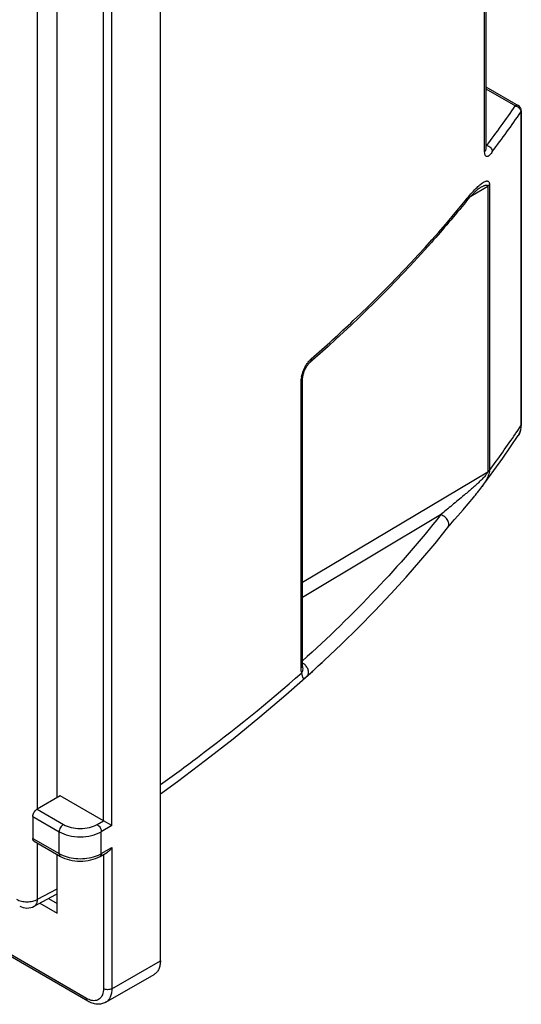
# Model space of a CAD drawing. Units: millimetres. Extents: x -3 to 69, y -65 to 64.
# Drawn here: x 52 to 69, y -65 to -32 of the extents above; entities that cross this region are included whole.
import ezdxf

# ---------------------------------------------------------------- set-up
doc = ezdxf.new("R2010")
doc.units = ezdxf.units.MM
doc.header["$LTSCALE"] = 16.335
doc.layers.get('0').update_dxf_attribs({"linetype": 'CONTINUOUS'})
doc.layers.add('ASSI', color=7, linetype='CONTINUOUS')
doc.layers.add('RACCORDO', color=7, linetype='CONTINUOUS')

msp = doc.modelspace()

# ---------------------------------------------------------------- linework, layer by layer
at = {"color": 7, "linetype": 'CONTINUOUS'}
for p, q in [((53.245, -57.869), (53.245, 21.873)), ((53.245, -61.747), (53.245, -59.774)), ((52.666, -61.413), (53.245, -61.747)), ((52.959, -61.255), (53.245, -61.421))]:
    msp.add_line(p, q, dxfattribs=at)
at = {"layer": 'ASSI', "color": 7, "linetype": 'CONTINUOUS'}
for p, q in [((56.71, -63.34), (56.71, 28.513)), ((53.245, -57.869), (53.245, 21.873)), ((67.628, -7.22), (67.628, -36.081)), ((67.628, -34.017), (68.714, -34.643)), ((54.277, -64.697), (2.658, -34.893)), ((68.814, -34.817), (68.814, -45.349)), ((67.422, -37.405), (67.422, -37.405)), ((61.81, -43.191), (61.715, -43.275)), ((61.478, -53.427), (61.478, -43.833)), ((68.813, -45.37), (68.814, -45.349)), ((67.394, -47.567), (67.591, -47.305)), ((67.097, -47.935), (67.159, -47.861)), ((67.159, -47.861), (67.218, -47.789)), ((66.682, -48.411), (66.861, -48.208)), ((66.861, -48.208), (66.965, -48.089)), ((66.965, -48.089), (67.032, -48.011)), ((67.032, -48.011), (67.097, -47.935)), ((66.497, -48.624), (66.572, -48.538)), ((66.572, -48.538), (66.682, -48.411)), ((61.478, -53.439), (61.478, -53.427)), ((62.201, -53.269), (62.2, -53.269)), ((53.351, -57.808), (52.573, -58.257)), ((54.801, -58.645), (53.351, -57.808)), ((52.432, -58.502), (52.432, -59.237)), ((55.084, -58.808), (54.801, -58.645)), ((52.473, -59.328), (53.357, -59.839)), ((53.245, -61.747), (53.245, -59.774)), ((54.689, -59.839), (54.942, -59.692)), ((52.666, -61.413), (53.245, -61.747)), ((52.959, -61.255), (53.245, -61.421)), ((54.877, -64.736), (56.503, -63.797))]:
    msp.add_line(p, q, dxfattribs=at)
at = {"layer": 'ASSI', "color": 253, "linetype": 'CONTINUOUS'}
for p, q in [((67.585, -36.199), (67.585, -7.337)), ((54.801, -58.645), (54.801, -21.21)), ((55.084, -58.808), (55.084, -21.373)), ((67.628, -34.084), (68.614, -34.653)), ((54.235, -64.605), (2.616, -34.801)), ((68.8, -34.859), (68.8, -45.391)), ((68.814, -34.817), (68.814, -34.817)), ((67.628, -35.962), (67.659, -35.98)), ((67.746, -37.296), (67.746, -46.884)), ((67.117, -37.687), (67.687, -37.346)), ((67.687, -37.346), (67.687, -46.94)), ((66.931, -37.839), (67.003, -37.751)), ((61.427, -53.523), (61.427, -43.93)), ((68.622, -45.655), (68.631, -45.641)), ((67.687, -46.94), (61.478, -50.652)), ((66.109, -48.378), (61.478, -51.146)), ((61.676, -53.748), (61.633, -53.787)), ((52.573, -58.257), (53.457, -58.767)), ((52.432, -58.502), (53.316, -59.012)), ((54.589, -58.767), (54.801, -58.645)), ((55.084, -58.808), (54.73, -59.012)), ((53.316, -59.747), (53.316, -59.012)), ((54.73, -59.747), (54.73, -59.012)), ((52.432, -59.237), (53.316, -59.747)), ((54.73, -59.747), (55.084, -59.543)), ((54.801, -59.774), (54.801, -64.279)), ((55.084, -59.543), (55.084, -64.279)), ((55.084, -64.279), (56.71, -63.34))]:
    msp.add_line(p, q, dxfattribs=at)
at = {"layer": 'ASSI', "color": 7, "linetype": 'CONTINUOUS'}
for points in [[(67.078, -37.731), (67.103, -37.702), (67.128, -37.675), (67.151, -37.649), (67.174, -37.625), (67.196, -37.602), (67.217, -37.58), (67.237, -37.56), (67.257, -37.541), (67.276, -37.523), (67.294, -37.506), (67.312, -37.49), (67.329, -37.475), (67.345, -37.461), (67.36, -37.449), (67.375, -37.437), (67.388, -37.427), (67.401, -37.418), (67.413, -37.41), (67.422, -37.405)], [(66.964, -37.867), (66.994, -37.83), (67.023, -37.795), (67.051, -37.762), (67.078, -37.731)], [(61.478, -43.833), (61.478, -43.828), (61.479, -43.811), (61.48, -43.792), (61.482, -43.771), (61.485, -43.749), (61.489, -43.725), (61.494, -43.7), (61.501, -43.673), (61.508, -43.646), (61.516, -43.618), (61.526, -43.589), (61.536, -43.561), (61.548, -43.533), (61.56, -43.505), (61.572, -43.479), (61.585, -43.453), (61.599, -43.429), (61.612, -43.405), (61.626, -43.384), (61.639, -43.363), (61.652, -43.345), (61.665, -43.328), (61.678, -43.313), (61.689, -43.3), (61.7, -43.289), (61.71, -43.28), (61.715, -43.275)], [(68.713, -45.717), (68.727, -45.695), (68.746, -45.66), (68.763, -45.623), (68.777, -45.585), (68.789, -45.545), (68.799, -45.503), (68.806, -45.46)], [(68.806, -45.46), (68.811, -45.416), (68.813, -45.37)], [(67.591, -47.305), (68.194, -46.473), (68.713, -45.717)], [(67.218, -47.789), (67.246, -47.755), (67.274, -47.72), (67.301, -47.686), (67.327, -47.653), (67.353, -47.62), (67.378, -47.588), (67.394, -47.567)], [(62.2, -53.269), (62.783, -52.717), (63.353, -52.158), (63.904, -51.597), (64.436, -51.033), (64.95, -50.469), (65.444, -49.902), (65.92, -49.335), (66.344, -48.809)], [(66.344, -48.809), (66.351, -48.8), (66.386, -48.756), (66.423, -48.712), (66.46, -48.668), (66.497, -48.624)], [(60.923, -54.417), (61.771, -53.664), (62.201, -53.269)], [(61.484, -53.484), (61.484, -53.483), (61.483, -53.48), (61.482, -53.476), (61.481, -53.469), (61.48, -53.461), (61.479, -53.451), (61.478, -53.439)], [(61.488, -53.496), (61.489, -53.498), (61.49, -53.5), (61.49, -53.5), (61.489, -53.498), (61.488, -53.496), (61.487, -53.491), (61.485, -53.485), (61.484, -53.484)], [(56.71, -57.735), (57.279, -57.325), (58.227, -56.615), (59.151, -55.893), (60.05, -55.16), (60.923, -54.417)]]:
    msp.add_lwpolyline(points, dxfattribs=at)
at = {"layer": 'ASSI', "color": 253, "linetype": 'CONTINUOUS'}
for centre, radius, start, end in [((38.594, -14.046), 36.412, 322.9594, 325.5318), ((68.562, -34.881), 0.233, 72.9784, 77.0966), ((38.698, -14.196), 36.511, 322.9594, 325.5318), ((68.558, -34.9), 0.252, 42.1087, 46.0214), ((68.651, -34.859), 0.148, 0.0413, 5.6174), ((62.488, -43.962), 1.063, 168.9647, 170.9287), ((38.329, -24.979), 36.676, 325.7101, 326.1814), ((67.995, -45.393), 0.805, 357.9404, 0.0921), ((37.3, -24.266), 37.928, 323.3913, 325.6715), ((63.519, -44.628), 4.863, 322.8229, 323.2802), ((61.282, -53.69), 0.393, 53.0618, 60.079), ((61.378, -53.427), 0.0999, 355.9776, 0.0263), ((61.311, -53.542), 0.183, 14.6664, 18.4205), ((61.268, -53.71), 0.418, 49.8058, 53.1043), ((32.243, -21.045), 43.998, 311.988, 312.9122), ((61.533, -53.688), 0.141, 315.5752, 317.925)]:
    msp.add_arc(centre, radius, start, end, dxfattribs=at)
at = {"layer": 'ASSI', "color": 7, "linetype": 'CONTINUOUS'}
for centre, radius, start, end in [((68.614, -34.817), 0.2, 0.0036, 59.9921), ((52.674, -58.431), 0.201, 120.052, 124.2637)]:
    msp.add_arc(centre, radius, start, end, dxfattribs=at)
at = {"layer": 'ASSI', "color": 253, "linetype": 'CONTINUOUS'}
for points, knots in [([(68.714, -34.643), (68.707, -34.64), (68.692, -34.634), (68.657, -34.633), (68.63, -34.644), (68.614, -34.653)], [0, 0, 0, 0, 0.218446, 0.452287, 1, 1, 1, 1]), ([(68.63, -34.658), (68.639, -34.66), (68.677, -34.675), (68.711, -34.698), (68.733, -34.719)], [0, 0, 0, 0, 0.247667, 1, 1, 1, 1]), ([(68.745, -34.731), (68.753, -34.739), (68.779, -34.773), (68.796, -34.814), (68.799, -34.845)], [0, 0, 0, 0, 0.26636, 1, 1, 1, 1]), ([(68.814, -34.817), (68.814, -34.82), (68.812, -34.835), (68.806, -34.85), (68.8, -34.859)], [0, 0, 0, 0, 0.241339, 1, 1, 1, 1]), ([(67.659, -35.98), (67.657, -35.987), (67.649, -36), (67.635, -36.006), (67.628, -36.008)], [0, 0, 0, 0, 0.489888, 1, 1, 1, 1]), ([(67.659, -35.98), (67.683, -35.986), (67.731, -36.007), (67.79, -36.057), (67.831, -36.119), (67.842, -36.167), (67.842, -36.189)], [0, 0, 0, 0, 0.25775, 0.520843, 0.772223, 1, 1, 1, 1]), ([(67.628, -36.082), (67.628, -36.102), (67.62, -36.145), (67.598, -36.182), (67.585, -36.199)], [0, 0, 0, 0, 0.480725, 1, 1, 1, 1]), ([(67.842, -36.189), (67.827, -36.209), (67.801, -36.248), (67.761, -36.3), (67.725, -36.334), (67.697, -36.35), (67.677, -36.357), (67.658, -36.357), (67.634, -36.35), (67.607, -36.322), (67.588, -36.268), (67.585, -36.224), (67.585, -36.199)], [0, 0, 0, 0, 0.164843, 0.317909, 0.443376, 0.494971, 0.540129, 0.580908, 0.620418, 0.709008, 0.830655, 1, 1, 1, 1]), ([(67.329, -37.39), (67.369, -37.352), (67.428, -37.298), (67.511, -37.236), (67.569, -37.201), (67.618, -37.18), (67.656, -37.173), (67.682, -37.174), (67.708, -37.184), (67.73, -37.207), (67.744, -37.246), (67.746, -37.278), (67.746, -37.296)], [0, 0, 0, 0, 0.289619, 0.421203, 0.541615, 0.648531, 0.696589, 0.741626, 0.786209, 0.836897, 0.904812, 1, 1, 1, 1]), ([(67.422, -37.405), (67.434, -37.397), (67.459, -37.383), (67.496, -37.363), (67.532, -37.345), (67.568, -37.329), (67.603, -37.316), (67.632, -37.31), (67.654, -37.309), (67.67, -37.313), (67.685, -37.325), (67.687, -37.339), (67.687, -37.346)], [0, 0, 0, 0, 0.139381, 0.275785, 0.40855, 0.536698, 0.658692, 0.772024, 0.824606, 0.874692, 0.927105, 1, 1, 1, 1]), ([(67.746, -37.296), (67.742, -37.301), (67.725, -37.32), (67.704, -37.336), (67.687, -37.346)], [0, 0, 0, 0, 0.231936, 1, 1, 1, 1]), ([(67.003, -37.751), (67.056, -37.685), (67.161, -37.562), (67.273, -37.444), (67.329, -37.39)], [0, 0, 0, 0, 0.520801, 1, 1, 1, 1]), ([(61.768, -43.144), (62.247, -42.725), (64.074, -41.064), (65.772, -39.258), (66.931, -37.839)], [0, 0, 0, 0, 0.257863, 1, 1, 1, 1]), ([(67.003, -37.751), (67.003, -37.772), (66.997, -37.814), (66.976, -37.851), (66.964, -37.867)], [0, 0, 0, 0, 0.513319, 1, 1, 1, 1]), ([(61.616, -43.329), (61.638, -43.293), (61.685, -43.228), (61.74, -43.169), (61.768, -43.144)], [0, 0, 0, 0, 0.530399, 1, 1, 1, 1]), ([(61.768, -43.144), (61.768, -43.17), (61.76, -43.218), (61.732, -43.26), (61.715, -43.275)], [0, 0, 0, 0, 0.525209, 1, 1, 1, 1]), ([(61.445, -43.759), (61.46, -43.682), (61.505, -43.533), (61.575, -43.394), (61.616, -43.329)], [0, 0, 0, 0, 0.501639, 1, 1, 1, 1]), ([(61.427, -43.93), (61.427, -43.919), (61.428, -43.874), (61.433, -43.829), (61.439, -43.795)], [0, 0, 0, 0, 0.237877, 1, 1, 1, 1]), ([(61.427, -43.93), (61.442, -43.917), (61.468, -43.888), (61.478, -43.85), (61.478, -43.833)], [0, 0, 0, 0, 0.533873, 1, 1, 1, 1]), ([(68.799, -45.422), (68.797, -45.476), (68.783, -45.58), (68.74, -45.677), (68.713, -45.717)], [0, 0, 0, 0, 0.527694, 1, 1, 1, 1]), ([(68.814, -45.349), (68.814, -45.352), (68.812, -45.368), (68.806, -45.382), (68.8, -45.391)], [0, 0, 0, 0, 0.241474, 1, 1, 1, 1]), ([(67.746, -46.884), (67.746, -46.912), (67.737, -46.973), (67.697, -47.09), (67.624, -47.231), (67.524, -47.388), (67.453, -47.488), (67.417, -47.536)], [0, 0, 0, 0, 0.115907, 0.244377, 0.504223, 0.756191, 1, 1, 1, 1]), ([(67.746, -46.884), (67.742, -46.889), (67.726, -46.911), (67.705, -46.929), (67.687, -46.94)], [0, 0, 0, 0, 0.242567, 1, 1, 1, 1]), ([(67.687, -46.94), (67.687, -46.946), (67.683, -46.96), (67.671, -46.983), (67.652, -47.011), (67.628, -47.042), (67.596, -47.08), (67.555, -47.125), (67.504, -47.176), (67.454, -47.226), (67.386, -47.29), (67.302, -47.368), (67.2, -47.459), (67.099, -47.548), (66.997, -47.635), (66.863, -47.749), (66.695, -47.889), (66.496, -48.054), (66.3, -48.216), (66.172, -48.324), (66.109, -48.378)], [0, 0, 0, 0, 0.009106, 0.018745, 0.037458, 0.055487, 0.073063, 0.107339, 0.140855, 0.17386, 0.206486, 0.270899, 0.334477, 0.397415, 0.459823, 0.521769, 0.644393, 0.765321, 0.884205, 1, 1, 1, 1]), ([(66.109, -48.378), (65.426, -49.243), (63.946, -50.941), (62.331, -52.509), (61.479, -53.278)], [0, 0, 0, 0, 0.489808, 1, 1, 1, 1]), ([(66.344, -48.809), (66.356, -48.793), (66.376, -48.757), (66.385, -48.694), (66.375, -48.627), (66.337, -48.537), (66.252, -48.439), (66.158, -48.391), (66.109, -48.378)], [0, 0, 0, 0, 0.103875, 0.213043, 0.330787, 0.457701, 0.729014, 1, 1, 1, 1]), ([(61.427, -53.523), (61.441, -53.511), (61.465, -53.484), (61.477, -53.45), (61.478, -53.434)], [0, 0, 0, 0, 0.532967, 1, 1, 1, 1]), ([(61.449, -53.676), (61.445, -53.665), (61.431, -53.615), (61.427, -53.563), (61.427, -53.523)], [0, 0, 0, 0, 0.224841, 1, 1, 1, 1]), ([(61.449, -53.676), (61.468, -53.649), (61.496, -53.591), (61.495, -53.525), (61.488, -53.496)], [0, 0, 0, 0, 0.520263, 1, 1, 1, 1]), ([(61.637, -53.783), (61.647, -53.772), (61.664, -53.746), (61.678, -53.7), (61.68, -53.648), (61.668, -53.573), (61.625, -53.481), (61.569, -53.418), (61.537, -53.391)], [0, 0, 0, 0, 0.100033, 0.206018, 0.320611, 0.444653, 0.715407, 1, 1, 1, 1]), ([(56.712, -57.426), (57.131, -57.128), (58.759, -55.941), (60.326, -54.67), (61.449, -53.676)], [0, 0, 0, 0, 0.25543, 1, 1, 1, 1]), ([(61.579, -53.834), (61.569, -53.842), (61.555, -53.853), (61.537, -53.864), (61.526, -53.868), (61.517, -53.868), (61.505, -53.863), (61.494, -53.847), (61.483, -53.82), (61.473, -53.782), (61.461, -53.732), (61.453, -53.696), (61.449, -53.676)], [0, 0, 0, 0, 0.138639, 0.187504, 0.225833, 0.257091, 0.286165, 0.356118, 0.45892, 0.600306, 0.781127, 1, 1, 1, 1]), ([(61.633, -53.787), (61.628, -53.791), (61.61, -53.807), (61.592, -53.823), (61.579, -53.834)], [0, 0, 0, 0, 0.28657, 1, 1, 1, 1]), ([(53.457, -58.767), (53.437, -58.779), (53.399, -58.811), (53.355, -58.872), (53.325, -58.94), (53.316, -58.989), (53.316, -59.012)], [0, 0, 0, 0, 0.237241, 0.500006, 0.762768, 1, 1, 1, 1]), ([(53.457, -58.767), (53.538, -58.814), (53.724, -58.881), (54.023, -58.914), (54.322, -58.881), (54.508, -58.814), (54.589, -58.767)], [0, 0, 0, 0, 0.237218, 0.5, 0.762782, 1, 1, 1, 1]), ([(54.589, -58.767), (54.609, -58.779), (54.647, -58.811), (54.691, -58.872), (54.721, -58.94), (54.73, -58.989), (54.73, -59.012)], [0, 0, 0, 0, 0.237241, 0.500006, 0.762768, 1, 1, 1, 1]), ([(53.316, -59.012), (53.416, -59.07), (53.65, -59.155), (54.023, -59.195), (54.396, -59.155), (54.63, -59.07), (54.73, -59.012)], [0, 0, 0, 0, 0.237218, 0.5, 0.762782, 1, 1, 1, 1]), ([(53.316, -59.747), (53.326, -59.753), (53.37, -59.777), (53.415, -59.798), (53.449, -59.812)], [0, 0, 0, 0, 0.242401, 1, 1, 1, 1]), ([(53.316, -59.747), (53.316, -59.766), (53.32, -59.794), (53.338, -59.825), (53.351, -59.835), (53.357, -59.839)], [0, 0, 0, 0, 0.547713, 0.781552, 1, 1, 1, 1]), ([(54.597, -59.812), (54.608, -59.807), (54.654, -59.788), (54.698, -59.766), (54.73, -59.747)], [0, 0, 0, 0, 0.257492, 1, 1, 1, 1]), ([(54.73, -59.747), (54.73, -59.766), (54.726, -59.794), (54.708, -59.825), (54.695, -59.835), (54.689, -59.839)], [0, 0, 0, 0, 0.547713, 0.781552, 1, 1, 1, 1]), ([(53.449, -59.812), (53.537, -59.847), (53.727, -59.899), (54.023, -59.925), (54.319, -59.899), (54.509, -59.847), (54.597, -59.812)], [0, 0, 0, 0, 0.242241, 0.5, 0.757759, 1, 1, 1, 1]), ([(54.801, -64.279), (54.801, -64.314), (54.796, -64.383), (54.772, -64.478), (54.732, -64.558), (54.676, -64.621), (54.605, -64.664), (54.524, -64.684), (54.435, -64.682), (54.375, -64.667), (54.345, -64.656)], [0, 0, 0, 0, 0.149183, 0.284622, 0.407585, 0.521531, 0.631866, 0.744953, 0.866418, 1, 1, 1, 1]), ([(55.084, -64.279), (55.064, -64.29), (55.017, -64.307), (54.942, -64.315), (54.868, -64.307), (54.821, -64.29), (54.801, -64.279)], [0, 0, 0, 0, 0.237238, 0.5, 0.762762, 1, 1, 1, 1]), ([(55.084, -64.279), (55.084, -64.329), (55.076, -64.426), (55.037, -64.558), (54.971, -64.665), (54.91, -64.717), (54.877, -64.736)], [0, 0, 0, 0, 0.289809, 0.549045, 0.782228, 1, 1, 1, 1]), ([(54.277, -64.697), (54.27, -64.693), (54.258, -64.682), (54.239, -64.652), (54.235, -64.624), (54.235, -64.605)], [0, 0, 0, 0, 0.218448, 0.452287, 1, 1, 1, 1]), ([(54.345, -64.656), (54.336, -64.653), (54.298, -64.639), (54.262, -64.62), (54.235, -64.605)], [0, 0, 0, 0, 0.240312, 1, 1, 1, 1])]:
    msp.add_open_spline(points, degree=3, knots=knots, dxfattribs=at)
at = {"layer": 'ASSI', "color": 7, "linetype": 'CONTINUOUS'}
for points, knots in [([(66.964, -37.867), (66.586, -38.332), (64.984, -40.215), (63.216, -41.955), (61.81, -43.191)], [0, 0, 0, 0, 0.242605, 1, 1, 1, 1]), ([(52.432, -58.502), (52.432, -58.48), (52.44, -58.434), (52.467, -58.369), (52.507, -58.31), (52.542, -58.278), (52.561, -58.265)], [0, 0, 0, 0, 0.234751, 0.494658, 0.757437, 1, 1, 1, 1]), ([(52.473, -59.328), (52.467, -59.325), (52.454, -59.314), (52.436, -59.284), (52.432, -59.256), (52.432, -59.237)], [0, 0, 0, 0, 0.218448, 0.452287, 1, 1, 1, 1]), ([(54.942, -59.692), (54.972, -59.675), (55.025, -59.63), (55.066, -59.573), (55.084, -59.543)], [0, 0, 0, 0, 0.492698, 1, 1, 1, 1]), ([(53.357, -59.839), (53.453, -59.894), (53.673, -59.975), (54.023, -60.014), (54.373, -59.975), (54.593, -59.894), (54.689, -59.839)], [0, 0, 0, 0, 0.240994, 0.500003, 0.759011, 1, 1, 1, 1]), ([(56.71, -63.34), (56.71, -63.39), (56.702, -63.487), (56.663, -63.619), (56.598, -63.726), (56.536, -63.778), (56.503, -63.797)], [0, 0, 0, 0, 0.289809, 0.549045, 0.782228, 1, 1, 1, 1]), ([(54.877, -64.736), (54.833, -64.762), (54.736, -64.798), (54.579, -64.805), (54.423, -64.77), (54.324, -64.724), (54.277, -64.697)], [0, 0, 0, 0, 0.241264, 0.485197, 0.736301, 1, 1, 1, 1])]:
    msp.add_open_spline(points, degree=3, knots=knots, dxfattribs=at)
at = {"layer": 'RACCORDO', "color": 7, "linetype": 'CONTINUOUS'}
for p, q in [((56.71, -63.34), (56.71, 28.513)), ((67.628, -7.22), (67.628, -36.081)), ((67.628, -34.017), (68.714, -34.643)), ((54.277, -64.697), (2.658, -34.893)), ((68.814, -34.817), (68.814, -45.349)), ((67.422, -37.405), (67.422, -37.405)), ((61.81, -43.191), (61.715, -43.275)), ((61.478, -53.427), (61.478, -43.833)), ((68.813, -45.37), (68.814, -45.349)), ((67.394, -47.567), (67.591, -47.305)), ((67.097, -47.935), (67.159, -47.861)), ((67.159, -47.861), (67.218, -47.789)), ((66.682, -48.411), (66.861, -48.208)), ((66.861, -48.208), (66.965, -48.089)), ((66.965, -48.089), (67.032, -48.011)), ((67.032, -48.011), (67.097, -47.935)), ((66.497, -48.624), (66.572, -48.538)), ((66.572, -48.538), (66.682, -48.411)), ((61.478, -53.439), (61.478, -53.427)), ((62.201, -53.269), (62.2, -53.269)), ((53.351, -57.808), (52.573, -58.257)), ((54.801, -58.645), (53.351, -57.808)), ((52.432, -58.502), (52.432, -59.237)), ((55.084, -58.808), (54.801, -58.645)), ((52.473, -59.328), (53.357, -59.839)), ((54.689, -59.839), (54.942, -59.692)), ((52.48, -61.513), (53.208, -61.121)), ((54.877, -64.736), (56.503, -63.797))]:
    msp.add_line(p, q, dxfattribs=at)
at = {"layer": 'RACCORDO', "color": 253, "linetype": 'CONTINUOUS'}
for p, q in [((52.59, -58.247), (52.59, 22.251)), ((67.585, -36.199), (67.585, -7.337)), ((54.801, -58.645), (54.801, -21.21)), ((55.084, -58.808), (55.084, -21.373)), ((67.628, -34.084), (68.614, -34.653)), ((54.235, -64.605), (2.616, -34.801)), ((68.8, -34.859), (68.8, -45.391)), ((68.814, -34.817), (68.814, -34.817)), ((67.628, -35.962), (67.659, -35.98)), ((67.746, -37.296), (67.746, -46.884)), ((67.117, -37.687), (67.687, -37.346)), ((67.687, -37.346), (67.687, -46.94)), ((66.931, -37.839), (67.003, -37.751)), ((61.427, -53.523), (61.427, -43.93)), ((68.622, -45.655), (68.631, -45.641)), ((67.687, -46.94), (61.478, -50.652)), ((66.109, -48.378), (61.478, -51.146)), ((61.676, -53.748), (61.633, -53.787)), ((52.573, -58.257), (53.457, -58.767)), ((52.432, -58.502), (53.316, -59.012)), ((54.589, -58.767), (54.801, -58.645)), ((55.084, -58.808), (54.73, -59.012)), ((53.316, -59.747), (53.316, -59.012)), ((54.73, -59.747), (54.73, -59.012)), ((52.432, -59.237), (53.316, -59.747)), ((52.59, -61.28), (52.59, -59.396)), ((54.73, -59.747), (55.084, -59.543)), ((54.801, -59.774), (54.801, -64.279)), ((55.084, -59.543), (55.084, -64.279)), ((52.59, -61.28), (53.245, -60.928)), ((55.084, -64.279), (56.71, -63.34))]:
    msp.add_line(p, q, dxfattribs=at)
at = {"layer": 'RACCORDO', "color": 7, "linetype": 'CONTINUOUS'}
for points in [[(67.078, -37.731), (67.103, -37.702), (67.128, -37.675), (67.151, -37.649), (67.174, -37.625), (67.196, -37.602), (67.217, -37.58), (67.237, -37.56), (67.257, -37.541), (67.276, -37.523), (67.294, -37.506), (67.312, -37.49), (67.329, -37.475), (67.345, -37.461), (67.36, -37.449), (67.375, -37.437), (67.388, -37.427), (67.401, -37.418), (67.413, -37.41), (67.422, -37.405)], [(66.964, -37.867), (66.994, -37.83), (67.023, -37.795), (67.051, -37.762), (67.078, -37.731)], [(61.478, -43.833), (61.478, -43.828), (61.479, -43.811), (61.48, -43.792), (61.482, -43.771), (61.485, -43.749), (61.489, -43.725), (61.494, -43.7), (61.501, -43.673), (61.508, -43.646), (61.516, -43.618), (61.526, -43.589), (61.536, -43.561), (61.548, -43.533), (61.56, -43.505), (61.572, -43.479), (61.585, -43.453), (61.599, -43.429), (61.612, -43.405), (61.626, -43.384), (61.639, -43.363), (61.652, -43.345), (61.665, -43.328), (61.678, -43.313), (61.689, -43.3), (61.7, -43.289), (61.71, -43.28), (61.715, -43.275)], [(68.713, -45.717), (68.727, -45.695), (68.746, -45.66), (68.763, -45.623), (68.777, -45.585), (68.789, -45.545), (68.799, -45.503), (68.806, -45.46)], [(68.806, -45.46), (68.811, -45.416), (68.813, -45.37)], [(67.591, -47.305), (68.194, -46.473), (68.713, -45.717)], [(67.218, -47.789), (67.246, -47.755), (67.274, -47.72), (67.301, -47.686), (67.327, -47.653), (67.353, -47.62), (67.378, -47.588), (67.394, -47.567)], [(62.2, -53.269), (62.783, -52.717), (63.353, -52.158), (63.904, -51.597), (64.436, -51.033), (64.95, -50.469), (65.444, -49.902), (65.92, -49.335), (66.344, -48.809)], [(66.344, -48.809), (66.351, -48.8), (66.386, -48.756), (66.423, -48.712), (66.46, -48.668), (66.497, -48.624)], [(60.923, -54.417), (61.771, -53.664), (62.201, -53.269)], [(61.484, -53.484), (61.484, -53.483), (61.483, -53.48), (61.482, -53.476), (61.481, -53.469), (61.48, -53.461), (61.479, -53.451), (61.478, -53.439)], [(61.488, -53.496), (61.489, -53.498), (61.49, -53.5), (61.49, -53.5), (61.489, -53.498), (61.488, -53.496), (61.487, -53.491), (61.485, -53.485), (61.484, -53.484)], [(56.71, -57.735), (57.279, -57.325), (58.227, -56.615), (59.151, -55.893), (60.05, -55.16), (60.923, -54.417)]]:
    msp.add_lwpolyline(points, dxfattribs=at)
at = {"layer": 'RACCORDO', "color": 253, "linetype": 'CONTINUOUS'}
for centre, radius, start, end in [((38.594, -14.046), 36.412, 322.9594, 325.5318), ((68.562, -34.881), 0.233, 72.9784, 77.0966), ((38.698, -14.196), 36.511, 322.9594, 325.5318), ((68.558, -34.9), 0.252, 42.1087, 46.0214), ((68.651, -34.859), 0.148, 0.0413, 5.6174), ((62.488, -43.962), 1.063, 168.9647, 170.9287), ((38.329, -24.979), 36.676, 325.7101, 326.1814), ((67.995, -45.393), 0.805, 357.9404, 0.0921), ((37.3, -24.266), 37.928, 323.3913, 325.6715), ((63.519, -44.628), 4.863, 322.8229, 323.2802), ((61.282, -53.69), 0.393, 53.0618, 60.079), ((61.378, -53.427), 0.0999, 355.9776, 0.0263), ((61.311, -53.542), 0.183, 14.6664, 18.4205), ((61.268, -53.71), 0.418, 49.8058, 53.1043), ((32.243, -21.045), 43.998, 311.988, 312.9122), ((61.533, -53.688), 0.141, 315.5752, 317.925)]:
    msp.add_arc(centre, radius, start, end, dxfattribs=at)
at = {"layer": 'RACCORDO', "color": 7, "linetype": 'CONTINUOUS'}
for centre, radius, start, end in [((68.614, -34.817), 0.2, 0.0036, 59.9921), ((52.674, -58.431), 0.201, 120.052, 124.2637), ((52.243, -61.073), 0.5, 240.0003, 298.27)]:
    msp.add_arc(centre, radius, start, end, dxfattribs=at)
msp.add_ellipse((52.962, -60.686), major_axis=(-0.25, 0.433), ratio=0.577156, start_param=-3.15904, end_param=-2.998921, dxfattribs=at)
at = {"layer": 'RACCORDO', "color": 253, "linetype": 'CONTINUOUS'}
for points, knots in [([(68.714, -34.643), (68.707, -34.64), (68.692, -34.634), (68.657, -34.633), (68.63, -34.644), (68.614, -34.653)], [0, 0, 0, 0, 0.218446, 0.452287, 1, 1, 1, 1]), ([(68.63, -34.658), (68.639, -34.66), (68.677, -34.675), (68.711, -34.698), (68.733, -34.719)], [0, 0, 0, 0, 0.247667, 1, 1, 1, 1]), ([(68.745, -34.731), (68.753, -34.739), (68.779, -34.773), (68.796, -34.814), (68.799, -34.845)], [0, 0, 0, 0, 0.26636, 1, 1, 1, 1]), ([(68.814, -34.817), (68.814, -34.82), (68.812, -34.835), (68.806, -34.85), (68.8, -34.859)], [0, 0, 0, 0, 0.241339, 1, 1, 1, 1]), ([(67.659, -35.98), (67.657, -35.987), (67.649, -36), (67.635, -36.006), (67.628, -36.008)], [0, 0, 0, 0, 0.489888, 1, 1, 1, 1]), ([(67.659, -35.98), (67.683, -35.986), (67.731, -36.007), (67.79, -36.057), (67.831, -36.119), (67.842, -36.167), (67.842, -36.189)], [0, 0, 0, 0, 0.25775, 0.520843, 0.772223, 1, 1, 1, 1]), ([(67.628, -36.082), (67.628, -36.102), (67.62, -36.145), (67.598, -36.182), (67.585, -36.199)], [0, 0, 0, 0, 0.480725, 1, 1, 1, 1]), ([(67.842, -36.189), (67.827, -36.209), (67.801, -36.248), (67.761, -36.3), (67.725, -36.334), (67.697, -36.35), (67.677, -36.357), (67.658, -36.357), (67.634, -36.35), (67.607, -36.322), (67.588, -36.268), (67.585, -36.224), (67.585, -36.199)], [0, 0, 0, 0, 0.164843, 0.317909, 0.443376, 0.494971, 0.540129, 0.580908, 0.620418, 0.709008, 0.830655, 1, 1, 1, 1]), ([(67.329, -37.39), (67.369, -37.352), (67.428, -37.298), (67.511, -37.236), (67.569, -37.201), (67.618, -37.18), (67.656, -37.173), (67.682, -37.174), (67.708, -37.184), (67.73, -37.207), (67.744, -37.246), (67.746, -37.278), (67.746, -37.296)], [0, 0, 0, 0, 0.289619, 0.421203, 0.541615, 0.648531, 0.696589, 0.741626, 0.786209, 0.836897, 0.904812, 1, 1, 1, 1]), ([(67.422, -37.405), (67.434, -37.397), (67.459, -37.383), (67.496, -37.363), (67.532, -37.345), (67.568, -37.329), (67.603, -37.316), (67.632, -37.31), (67.654, -37.309), (67.67, -37.313), (67.685, -37.325), (67.687, -37.339), (67.687, -37.346)], [0, 0, 0, 0, 0.139381, 0.275785, 0.40855, 0.536698, 0.658692, 0.772024, 0.824606, 0.874692, 0.927105, 1, 1, 1, 1]), ([(67.746, -37.296), (67.742, -37.301), (67.725, -37.32), (67.704, -37.336), (67.687, -37.346)], [0, 0, 0, 0, 0.231936, 1, 1, 1, 1]), ([(67.003, -37.751), (67.056, -37.685), (67.161, -37.562), (67.273, -37.444), (67.329, -37.39)], [0, 0, 0, 0, 0.520801, 1, 1, 1, 1]), ([(61.768, -43.144), (62.247, -42.725), (64.074, -41.064), (65.772, -39.258), (66.931, -37.839)], [0, 0, 0, 0, 0.257863, 1, 1, 1, 1]), ([(67.003, -37.751), (67.003, -37.772), (66.997, -37.814), (66.976, -37.851), (66.964, -37.867)], [0, 0, 0, 0, 0.513319, 1, 1, 1, 1]), ([(61.616, -43.329), (61.638, -43.293), (61.685, -43.228), (61.74, -43.169), (61.768, -43.144)], [0, 0, 0, 0, 0.530399, 1, 1, 1, 1]), ([(61.768, -43.144), (61.768, -43.17), (61.76, -43.218), (61.732, -43.26), (61.715, -43.275)], [0, 0, 0, 0, 0.525209, 1, 1, 1, 1]), ([(61.445, -43.759), (61.46, -43.682), (61.505, -43.533), (61.575, -43.394), (61.616, -43.329)], [0, 0, 0, 0, 0.501639, 1, 1, 1, 1]), ([(61.427, -43.93), (61.427, -43.919), (61.428, -43.874), (61.433, -43.829), (61.439, -43.795)], [0, 0, 0, 0, 0.237877, 1, 1, 1, 1]), ([(61.427, -43.93), (61.442, -43.917), (61.468, -43.888), (61.478, -43.85), (61.478, -43.833)], [0, 0, 0, 0, 0.533873, 1, 1, 1, 1]), ([(68.799, -45.422), (68.797, -45.476), (68.783, -45.58), (68.74, -45.677), (68.713, -45.717)], [0, 0, 0, 0, 0.527694, 1, 1, 1, 1]), ([(68.814, -45.349), (68.814, -45.352), (68.812, -45.368), (68.806, -45.382), (68.8, -45.391)], [0, 0, 0, 0, 0.241474, 1, 1, 1, 1]), ([(67.746, -46.884), (67.746, -46.912), (67.737, -46.973), (67.697, -47.09), (67.624, -47.231), (67.524, -47.388), (67.453, -47.488), (67.417, -47.536)], [0, 0, 0, 0, 0.115907, 0.244377, 0.504223, 0.756191, 1, 1, 1, 1]), ([(67.746, -46.884), (67.742, -46.889), (67.726, -46.911), (67.705, -46.929), (67.687, -46.94)], [0, 0, 0, 0, 0.242567, 1, 1, 1, 1]), ([(67.687, -46.94), (67.687, -46.946), (67.683, -46.96), (67.671, -46.983), (67.652, -47.011), (67.628, -47.042), (67.596, -47.08), (67.555, -47.125), (67.504, -47.176), (67.454, -47.226), (67.386, -47.29), (67.302, -47.368), (67.2, -47.459), (67.099, -47.548), (66.997, -47.635), (66.863, -47.749), (66.695, -47.889), (66.496, -48.054), (66.3, -48.216), (66.172, -48.324), (66.109, -48.378)], [0, 0, 0, 0, 0.009106, 0.018745, 0.037458, 0.055487, 0.073063, 0.107339, 0.140855, 0.17386, 0.206486, 0.270899, 0.334477, 0.397415, 0.459823, 0.521769, 0.644393, 0.765321, 0.884205, 1, 1, 1, 1]), ([(66.109, -48.378), (65.426, -49.243), (63.946, -50.941), (62.331, -52.509), (61.479, -53.278)], [0, 0, 0, 0, 0.489808, 1, 1, 1, 1]), ([(66.344, -48.809), (66.356, -48.793), (66.376, -48.757), (66.385, -48.694), (66.375, -48.627), (66.337, -48.537), (66.252, -48.439), (66.158, -48.391), (66.109, -48.378)], [0, 0, 0, 0, 0.103875, 0.213043, 0.330787, 0.457701, 0.729014, 1, 1, 1, 1]), ([(61.427, -53.523), (61.441, -53.511), (61.465, -53.484), (61.477, -53.45), (61.478, -53.434)], [0, 0, 0, 0, 0.532967, 1, 1, 1, 1]), ([(61.449, -53.676), (61.445, -53.665), (61.431, -53.615), (61.427, -53.563), (61.427, -53.523)], [0, 0, 0, 0, 0.224841, 1, 1, 1, 1]), ([(61.449, -53.676), (61.468, -53.649), (61.496, -53.591), (61.495, -53.525), (61.488, -53.496)], [0, 0, 0, 0, 0.520263, 1, 1, 1, 1]), ([(61.637, -53.783), (61.647, -53.772), (61.664, -53.746), (61.678, -53.7), (61.68, -53.648), (61.668, -53.573), (61.625, -53.481), (61.569, -53.418), (61.537, -53.391)], [0, 0, 0, 0, 0.100033, 0.206018, 0.320611, 0.444653, 0.715407, 1, 1, 1, 1]), ([(56.712, -57.426), (57.131, -57.128), (58.759, -55.941), (60.326, -54.67), (61.449, -53.676)], [0, 0, 0, 0, 0.25543, 1, 1, 1, 1]), ([(61.579, -53.834), (61.569, -53.842), (61.555, -53.853), (61.537, -53.864), (61.526, -53.868), (61.517, -53.868), (61.505, -53.863), (61.494, -53.847), (61.483, -53.82), (61.473, -53.782), (61.461, -53.732), (61.453, -53.696), (61.449, -53.676)], [0, 0, 0, 0, 0.138639, 0.187504, 0.225833, 0.257091, 0.286165, 0.356118, 0.45892, 0.600306, 0.781127, 1, 1, 1, 1]), ([(61.633, -53.787), (61.628, -53.791), (61.61, -53.807), (61.592, -53.823), (61.579, -53.834)], [0, 0, 0, 0, 0.28657, 1, 1, 1, 1]), ([(53.457, -58.767), (53.437, -58.779), (53.399, -58.811), (53.355, -58.872), (53.325, -58.94), (53.316, -58.989), (53.316, -59.012)], [0, 0, 0, 0, 0.237241, 0.500006, 0.762768, 1, 1, 1, 1]), ([(53.457, -58.767), (53.538, -58.814), (53.724, -58.881), (54.023, -58.914), (54.322, -58.881), (54.508, -58.814), (54.589, -58.767)], [0, 0, 0, 0, 0.237218, 0.5, 0.762782, 1, 1, 1, 1]), ([(54.589, -58.767), (54.609, -58.779), (54.647, -58.811), (54.691, -58.872), (54.721, -58.94), (54.73, -58.989), (54.73, -59.012)], [0, 0, 0, 0, 0.237241, 0.500006, 0.762768, 1, 1, 1, 1]), ([(53.316, -59.012), (53.416, -59.07), (53.65, -59.155), (54.023, -59.195), (54.396, -59.155), (54.63, -59.07), (54.73, -59.012)], [0, 0, 0, 0, 0.237218, 0.5, 0.762782, 1, 1, 1, 1]), ([(53.316, -59.747), (53.326, -59.753), (53.37, -59.777), (53.415, -59.798), (53.449, -59.812)], [0, 0, 0, 0, 0.242401, 1, 1, 1, 1]), ([(53.316, -59.747), (53.316, -59.766), (53.32, -59.794), (53.338, -59.825), (53.351, -59.835), (53.357, -59.839)], [0, 0, 0, 0, 0.547713, 0.781552, 1, 1, 1, 1]), ([(54.597, -59.812), (54.608, -59.807), (54.654, -59.788), (54.698, -59.766), (54.73, -59.747)], [0, 0, 0, 0, 0.257492, 1, 1, 1, 1]), ([(54.73, -59.747), (54.73, -59.766), (54.726, -59.794), (54.708, -59.825), (54.695, -59.835), (54.689, -59.839)], [0, 0, 0, 0, 0.547713, 0.781552, 1, 1, 1, 1]), ([(53.449, -59.812), (53.537, -59.847), (53.727, -59.899), (54.023, -59.925), (54.319, -59.899), (54.509, -59.847), (54.597, -59.812)], [0, 0, 0, 0, 0.242241, 0.5, 0.757759, 1, 1, 1, 1]), ([(51.889, -61.277), (51.939, -61.306), (52.054, -61.348), (52.239, -61.368), (52.424, -61.349), (52.54, -61.308), (52.59, -61.28)], [0, 0, 0, 0, 0.236713, 0.498912, 0.761704, 1, 1, 1, 1]), ([(52.48, -61.513), (52.497, -61.504), (52.529, -61.478), (52.564, -61.424), (52.585, -61.356), (52.59, -61.307), (52.59, -61.28)], [0, 0, 0, 0, 0.2168, 0.449555, 0.709216, 1, 1, 1, 1]), ([(54.801, -64.279), (54.801, -64.314), (54.796, -64.383), (54.772, -64.478), (54.732, -64.558), (54.676, -64.621), (54.605, -64.664), (54.524, -64.684), (54.435, -64.682), (54.375, -64.667), (54.345, -64.656)], [0, 0, 0, 0, 0.149183, 0.284622, 0.407585, 0.521531, 0.631866, 0.744953, 0.866418, 1, 1, 1, 1]), ([(55.084, -64.279), (55.064, -64.29), (55.017, -64.307), (54.942, -64.315), (54.868, -64.307), (54.821, -64.29), (54.801, -64.279)], [0, 0, 0, 0, 0.237238, 0.5, 0.762762, 1, 1, 1, 1]), ([(55.084, -64.279), (55.084, -64.329), (55.076, -64.426), (55.037, -64.558), (54.971, -64.665), (54.91, -64.717), (54.877, -64.736)], [0, 0, 0, 0, 0.289809, 0.549045, 0.782228, 1, 1, 1, 1]), ([(54.277, -64.697), (54.27, -64.693), (54.258, -64.682), (54.239, -64.652), (54.235, -64.624), (54.235, -64.605)], [0, 0, 0, 0, 0.218448, 0.452287, 1, 1, 1, 1]), ([(54.345, -64.656), (54.336, -64.653), (54.298, -64.639), (54.262, -64.62), (54.235, -64.605)], [0, 0, 0, 0, 0.240312, 1, 1, 1, 1])]:
    msp.add_open_spline(points, degree=3, knots=knots, dxfattribs=at)
at = {"layer": 'RACCORDO', "color": 7, "linetype": 'CONTINUOUS'}
for points, knots in [([(66.964, -37.867), (66.586, -38.332), (64.984, -40.215), (63.216, -41.955), (61.81, -43.191)], [0, 0, 0, 0, 0.242605, 1, 1, 1, 1]), ([(52.432, -58.502), (52.432, -58.48), (52.44, -58.434), (52.467, -58.369), (52.507, -58.31), (52.542, -58.278), (52.561, -58.265)], [0, 0, 0, 0, 0.234751, 0.494658, 0.757437, 1, 1, 1, 1]), ([(52.473, -59.328), (52.467, -59.325), (52.454, -59.314), (52.436, -59.284), (52.432, -59.256), (52.432, -59.237)], [0, 0, 0, 0, 0.218448, 0.452287, 1, 1, 1, 1]), ([(54.942, -59.692), (54.972, -59.675), (55.025, -59.63), (55.066, -59.573), (55.084, -59.543)], [0, 0, 0, 0, 0.492698, 1, 1, 1, 1]), ([(53.357, -59.839), (53.453, -59.894), (53.673, -59.975), (54.023, -60.014), (54.373, -59.975), (54.593, -59.894), (54.689, -59.839)], [0, 0, 0, 0, 0.240994, 0.500003, 0.759011, 1, 1, 1, 1]), ([(56.71, -63.34), (56.71, -63.39), (56.702, -63.487), (56.663, -63.619), (56.598, -63.726), (56.536, -63.778), (56.503, -63.797)], [0, 0, 0, 0, 0.289809, 0.549045, 0.782228, 1, 1, 1, 1]), ([(54.877, -64.736), (54.833, -64.762), (54.736, -64.798), (54.579, -64.805), (54.423, -64.77), (54.324, -64.724), (54.277, -64.697)], [0, 0, 0, 0, 0.241264, 0.485197, 0.736301, 1, 1, 1, 1])]:
    msp.add_open_spline(points, degree=3, knots=knots, dxfattribs=at)

doc.saveas('drawing.dxf')
